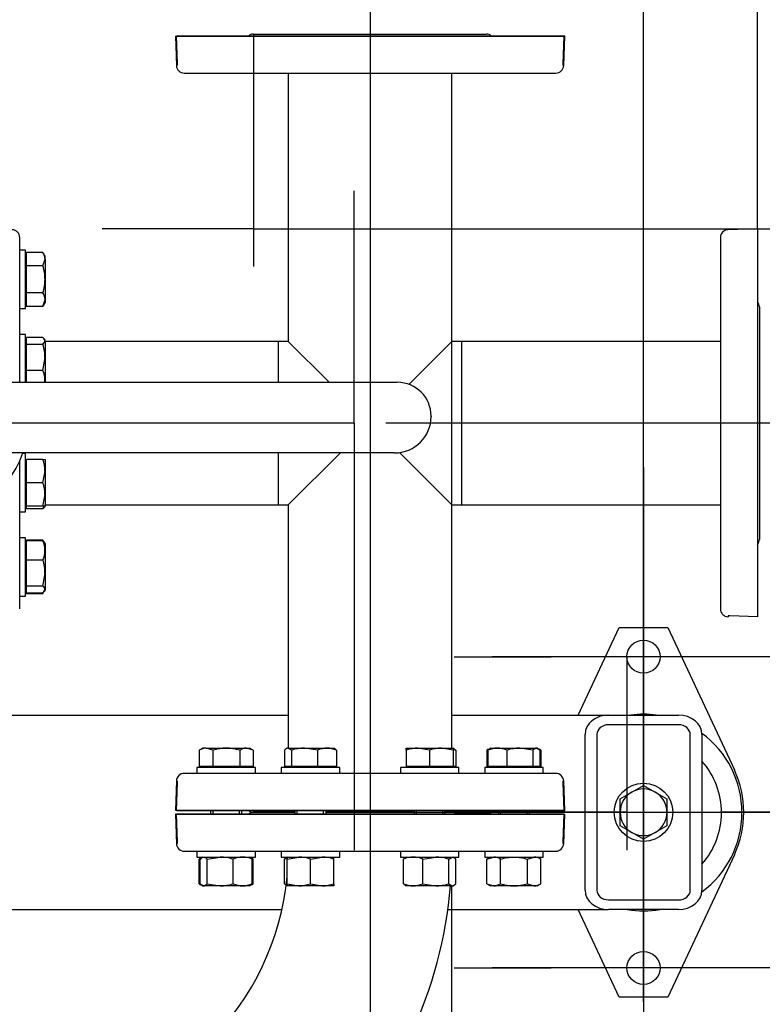
# Model space of a CAD drawing. Units: millimetres. Extents: x 10 to 411, y 10 to 287.
# Drawn here: x 134 to 168, y 213 to 258 of the extents above; entities that cross this region are included whole.
import ezdxf

# ---------------------------------------------------------------- set-up
doc = ezdxf.new("R2010")
doc.units = ezdxf.units.MM
doc.layers.add('Default', color=7, linetype='Continuous')
doc.layers.add('DV3_0', color=7, linetype='Continuous')
doc.styles.add('SEACAD_arial_ttf', font='AGENCYR.TTF')
doc.dimstyles.new('ISO', dxfattribs={"dimtxt": 3.5, "dimasz": 3.5, "dimexe": 1.75, "dimexo": 0, "dimgap": 1.75, "dimtad": 1, "dimlfac": 11.111111, "dimtxsty": 'SEACAD_arial_ttf', "dimblk1": '_SE_FILLED', "dimblk2": '_SE_FILLED', "dimsah": 1, "dimcen": 1.75, "dimadec": 0, "dimazin": 0, "dimtfac": 1, "dimtmove": 0, "dimatfit": 3, "dimfxl": 1, "dimtolj": 1, "dimarcsym": 0})

# ---------------------------------------------------------------- blocks, each defined once
blk = doc.blocks.new('SEANNOT_GROUP5')
at = {"layer": 'Default', "color": 7}
blk.add_line((149.744, 259.479), (149.744, 172.373), dxfattribs=at)
blk = doc.blocks.new('SEANNOT_GROUP10')
at = {"layer": 'Default', "color": 7}
for p, q in [((162.392, 230.336), (162.392, 228.686)), ((162.392, 228.586), (162.392, 214.586)), ((153.642, 221.586), (155.292, 221.586)), ((169.392, 221.586), (155.392, 221.586)), ((171.142, 221.586), (169.492, 221.586)), ((162.392, 212.836), (162.392, 214.486))]:
    blk.add_line(p, q, dxfattribs=at)
blk = doc.blocks.new('SEANNOT_GROUP11')
at = {"layer": 'Default', "color": 7}
for p, q in [((162.389, 237.549), (162.389, 233.064)), ((162.389, 235.799), (162.389, 221.799)), ((153.639, 228.799), (158.124, 228.799)), ((169.389, 228.799), (155.389, 228.799)), ((171.139, 228.799), (166.654, 228.799)), ((162.389, 220.049), (162.389, 224.534))]:
    blk.add_line(p, q, dxfattribs=at)
blk = doc.blocks.new('SEANNOT_GROUP12')
at = {"layer": 'Default', "color": 7}
for p, q in [((162.389, 223.149), (162.389, 218.664)), ((162.389, 221.399), (162.389, 207.399)), ((153.639, 214.399), (158.124, 214.399)), ((169.389, 214.399), (155.389, 214.399)), ((171.139, 214.399), (166.654, 214.399)), ((162.389, 205.649), (162.389, 210.134))]:
    blk.add_line(p, q, dxfattribs=at)
blk = doc.blocks.new('SEANNOT_GROUP19')
at = {"layer": 'Default', "color": 7}
blk.add_line((169.444, 239.599), (150.474, 239.599), dxfattribs=at)
blk = doc.blocks.new('SEANNOT_GROUP21')
at = {"layer": 'Default', "color": 7}
blk.add_line((149.014, 239.599), (130.044, 239.599), dxfattribs=at)
blk = doc.blocks.new('SE2')
at = {"layer": 'DV3_0', "color": 7}
for p, q in [((140.744, 257.509), (158.699, 257.509)), ((140.744, 257.509), (140.792, 256.146)), ((158.744, 257.509), (140.789, 257.509)), ((140.834, 256.23), (140.789, 257.509)), ((144.361, 257.599), (155.127, 257.599)), ((144.361, 257.599), (155.127, 257.599)), ((158.699, 257.509), (158.654, 256.23)), ((158.697, 256.146), (158.744, 257.509)), ((158.697, 256.146), (158.744, 257.509)), ((140.834, 256.159), (140.791, 256.159)), ((140.791, 256.159), (140.792, 256.146)), ((140.791, 256.159), (140.792, 256.146)), ((140.834, 256.159), (140.834, 256.23)), ((158.654, 256.23), (158.654, 256.159)), ((158.654, 256.159), (158.697, 256.159)), ((158.697, 256.146), (158.697, 256.159)), ((141.152, 255.799), (158.337, 255.799)), ((141.152, 255.799), (158.337, 255.799)), ((145.964, 255.799), (145.964, 243.379)), ((145.964, 255.799), (145.964, 243.379)), ((145.964, 255.799), (145.964, 243.379)), ((153.524, 243.379), (153.524, 255.799)), ((153.524, 224.569), (153.524, 255.799)), ((153.524, 243.379), (153.524, 255.799)), ((167.654, 248.599), (166.292, 248.551)), ((167.654, 248.599), (167.654, 230.644)), ((133.544, 241.491), (133.544, 248.191)), ((165.944, 248.191), (165.944, 231.006)), ((133.814, 247.601), (133.544, 247.601)), ((133.814, 244.901), (133.814, 247.601)), ((134.618, 247.498), (133.859, 247.498)), ((133.859, 246.874), (133.859, 247.498)), ((134.714, 247.331), (134.618, 247.498)), ((133.859, 247.263), (133.814, 247.263)), ((134.618, 246.874), (134.714, 247.186)), ((134.714, 247.186), (134.714, 247.331)), ((134.714, 247.186), (134.714, 246.251)), ((134.618, 246.874), (133.859, 246.874)), ((133.859, 245.627), (133.859, 246.874)), ((134.714, 246.251), (134.714, 245.315)), ((134.618, 245.627), (133.859, 245.627)), ((133.859, 245.003), (133.859, 245.627)), ((133.814, 245.239), (133.859, 245.239)), ((134.618, 245.003), (134.714, 245.315)), ((134.618, 245.003), (134.714, 245.171)), ((134.714, 245.315), (134.714, 245.171)), ((133.544, 244.901), (133.814, 244.901)), ((134.618, 245.003), (133.859, 245.003)), ((167.744, 244.981), (167.744, 234.216)), ((133.814, 243.704), (133.544, 243.704)), ((133.814, 241.491), (133.814, 243.704)), ((133.859, 243.379), (133.814, 243.379)), ((133.859, 243.379), (133.814, 243.379)), ((133.859, 243.366), (133.814, 243.366)), ((134.618, 243.559), (133.859, 243.559)), ((133.859, 243.236), (133.859, 243.559)), ((134.618, 243.236), (133.859, 243.236)), ((133.859, 242.031), (133.859, 243.236)), ((134.618, 243.236), (134.714, 243.397)), ((134.714, 243.434), (134.687, 243.48)), ((134.714, 243.397), (134.714, 243.434)), ((134.714, 243.397), (134.714, 242.633)), ((145.514, 243.379), (134.714, 243.379)), ((145.514, 243.379), (134.714, 243.379)), ((145.514, 241.491), (145.514, 243.379)), ((145.964, 243.379), (145.514, 243.379)), ((145.964, 243.379), (145.514, 243.379)), ((145.514, 241.491), (145.514, 243.379)), ((147.852, 241.491), (145.964, 243.379)), ((151.542, 241.396), (153.524, 243.379)), ((153.974, 243.379), (153.524, 243.379)), ((153.974, 243.379), (153.974, 235.819)), ((153.974, 243.379), (153.974, 235.819)), ((165.944, 243.379), (153.974, 243.379)), ((134.618, 242.031), (134.714, 242.633)), ((134.714, 242.633), (134.714, 241.59)), ((134.618, 242.031), (133.859, 242.031)), ((133.859, 241.491), (133.859, 242.031)), ((129.59, 241.491), (151.004, 241.491)), ((134.714, 241.59), (134.714, 241.491)), ((152.568, 239.928), (152.568, 239.914)), ((150.88, 238.226), (129.59, 238.226)), ((145.514, 235.819), (145.514, 238.226)), ((145.514, 235.819), (145.514, 238.226)), ((148.372, 238.226), (145.964, 235.819)), ((153.524, 235.819), (151.102, 238.241)), ((133.544, 231.006), (133.544, 237.844)), ((133.814, 238.193), (133.681, 238.193)), ((133.814, 235.493), (133.814, 238.193)), ((133.859, 237.855), (133.814, 237.855)), ((134.618, 237.923), (133.859, 237.923)), ((133.859, 236.843), (133.859, 237.923)), ((134.618, 237.923), (134.714, 237.923)), ((134.714, 237.923), (134.714, 237.383)), ((134.618, 236.843), (134.714, 237.383)), ((134.714, 237.383), (134.714, 236.303)), ((134.618, 236.843), (133.859, 236.843)), ((133.859, 235.763), (133.859, 236.843)), ((134.618, 235.763), (134.714, 236.303)), ((134.714, 236.303), (134.714, 235.763)), ((133.544, 235.493), (133.814, 235.493)), ((133.814, 235.831), (133.859, 235.831)), ((133.814, 235.819), (133.859, 235.819)), ((133.814, 235.819), (133.859, 235.819)), ((134.618, 235.763), (133.859, 235.763)), ((133.859, 235.639), (133.859, 235.763)), ((134.618, 235.639), (133.859, 235.639)), ((134.714, 235.763), (134.618, 235.763)), ((134.687, 235.717), (134.714, 235.763)), ((134.714, 235.819), (145.514, 235.819)), ((134.714, 235.819), (145.514, 235.819)), ((145.514, 235.819), (145.964, 235.819)), ((145.514, 235.819), (145.964, 235.819)), ((145.964, 235.819), (145.964, 224.569)), ((145.964, 235.819), (145.964, 224.569)), ((145.964, 235.819), (145.964, 224.569)), ((153.524, 224.569), (153.524, 235.819)), ((153.524, 224.569), (153.524, 235.819)), ((153.524, 235.819), (153.974, 235.819)), ((153.974, 235.819), (165.944, 235.819)), ((133.814, 234.297), (133.544, 234.297)), ((133.814, 231.597), (133.814, 234.297)), ((134.618, 234.194), (133.859, 234.194)), ((133.859, 234.151), (133.859, 234.194)), ((134.618, 234.151), (133.859, 234.151)), ((133.859, 233.269), (133.859, 234.151)), ((134.687, 234.075), (134.618, 234.194)), ((134.618, 234.151), (134.669, 234.065)), ((133.859, 233.959), (133.814, 233.959)), ((134.714, 234.027), (134.687, 234.075)), ((134.714, 234.027), (134.714, 233.71)), ((134.714, 233.71), (134.714, 232.667)), ((134.618, 233.269), (133.859, 233.269)), ((133.859, 232.065), (133.859, 233.269)), ((134.618, 232.065), (134.714, 232.667)), ((134.714, 232.667), (134.714, 231.903)), ((133.814, 231.935), (133.859, 231.935)), ((134.618, 232.065), (133.859, 232.065)), ((133.859, 231.742), (133.859, 232.065)), ((134.618, 231.742), (134.714, 231.903)), ((134.687, 231.819), (134.714, 231.867)), ((134.714, 231.867), (134.714, 231.903)), ((133.544, 231.597), (133.814, 231.597)), ((134.618, 231.742), (133.859, 231.742)), ((133.859, 231.7), (133.859, 231.742)), ((134.618, 231.7), (133.859, 231.7)), ((134.618, 231.7), (134.629, 231.735)), ((166.292, 230.646), (166.304, 230.646)), ((166.304, 230.689), (166.304, 230.646)), ((166.375, 230.689), (166.304, 230.689)), ((167.654, 230.644), (166.375, 230.689)), ((159.374, 226.099), (161.264, 230.149)), ((161.264, 230.149), (163.514, 230.149)), ((163.514, 230.149), (166.589, 223.559)), ((111.719, 226.099), (145.964, 226.099)), ((153.524, 226.099), (160.769, 226.099)), ((160.769, 226.099), (164.009, 226.099)), ((164.009, 225.649), (160.769, 225.649)), ((159.689, 217.999), (159.689, 225.199)), ((160.229, 225.199), (160.229, 217.999)), ((164.549, 217.999), (164.549, 225.199)), ((165.089, 225.199), (165.089, 217.999)), ((142.012, 224.569), (141.845, 224.472)), ((142.157, 224.569), (142.012, 224.569)), ((142.157, 224.569), (143.092, 224.569)), ((142.469, 224.472), (142.157, 224.569)), ((143.092, 224.569), (144.028, 224.569)), ((144.028, 224.569), (144.172, 224.569)), ((144.339, 224.472), (144.028, 224.569)), ((144.339, 224.472), (144.172, 224.569)), ((145.909, 224.569), (145.863, 224.542)), ((145.946, 224.569), (145.909, 224.569)), ((145.946, 224.569), (146.709, 224.569)), ((146.107, 224.472), (145.946, 224.569)), ((146.709, 224.569), (147.753, 224.569)), ((147.312, 224.472), (146.709, 224.569)), ((147.753, 224.569), (148.069, 224.569)), ((148.115, 224.542), (148.069, 224.569)), ((151.42, 224.569), (151.96, 224.569)), ((151.42, 224.472), (151.42, 224.569)), ((151.96, 224.569), (153.04, 224.569)), ((152.5, 224.472), (151.96, 224.569)), ((153.04, 224.569), (153.58, 224.569)), ((153.58, 224.472), (153.04, 224.569)), ((153.58, 224.569), (153.58, 224.472)), ((153.626, 224.542), (153.58, 224.569)), ((155.316, 224.569), (155.268, 224.541)), ((155.316, 224.569), (155.632, 224.569)), ((155.632, 224.569), (156.676, 224.569)), ((156.676, 224.569), (157.439, 224.569)), ((157.278, 224.472), (156.676, 224.569)), ((157.476, 224.569), (157.439, 224.569)), ((157.601, 224.472), (157.439, 224.569)), ((157.524, 224.541), (157.476, 224.569)), ((141.845, 224.472), (141.845, 223.714)), ((142.469, 224.472), (142.469, 223.714)), ((143.716, 224.472), (143.716, 223.714)), ((144.339, 224.472), (144.339, 223.714)), ((145.784, 224.472), (145.784, 223.714)), ((146.107, 224.472), (146.107, 223.714)), ((147.312, 224.472), (147.312, 223.714)), ((148.193, 224.472), (148.193, 223.714)), ((151.42, 224.472), (151.42, 223.714)), ((152.5, 224.472), (152.5, 223.714)), ((153.58, 224.472), (153.58, 223.714)), ((153.704, 224.472), (153.704, 223.714)), ((155.224, 224.516), (155.149, 224.472)), ((155.149, 224.472), (155.149, 223.714)), ((155.192, 224.472), (155.278, 224.524)), ((155.192, 224.472), (155.192, 223.714)), ((156.073, 224.472), (156.073, 223.714)), ((157.278, 224.472), (157.278, 223.714)), ((157.643, 224.472), (157.568, 224.516)), ((157.601, 224.472), (157.601, 223.714)), ((157.643, 224.472), (157.643, 223.714)), ((144.442, 223.669), (141.742, 223.669)), ((141.742, 223.669), (141.742, 223.399)), ((142.469, 223.714), (141.845, 223.714)), ((142.08, 223.714), (142.08, 223.669)), ((143.716, 223.714), (142.469, 223.714)), ((144.339, 223.714), (143.716, 223.714)), ((144.104, 223.669), (144.104, 223.714)), ((144.442, 223.399), (144.442, 223.669)), ((148.339, 223.669), (145.639, 223.669)), ((145.639, 223.669), (145.639, 223.399)), ((146.107, 223.714), (145.784, 223.714)), ((145.964, 223.714), (145.964, 223.669)), ((145.964, 223.714), (145.964, 223.669)), ((145.964, 223.714), (145.964, 223.669)), ((145.977, 223.714), (145.977, 223.669)), ((147.312, 223.714), (146.107, 223.714)), ((148.193, 223.714), (147.312, 223.714)), ((148.001, 223.669), (148.001, 223.714)), ((148.339, 223.399), (148.339, 223.669)), ((153.85, 223.669), (151.15, 223.669)), ((151.15, 223.669), (151.15, 223.399)), ((152.5, 223.714), (151.42, 223.714)), ((151.487, 223.714), (151.487, 223.669)), ((153.58, 223.714), (152.5, 223.714)), ((153.512, 223.669), (153.512, 223.714)), ((153.524, 223.669), (153.524, 223.714)), ((153.524, 223.669), (153.524, 223.714)), ((153.524, 223.669), (153.524, 223.714)), ((153.704, 223.714), (153.58, 223.714)), ((153.85, 223.399), (153.85, 223.669)), ((157.746, 223.669), (155.046, 223.669)), ((155.046, 223.669), (155.046, 223.399)), ((155.192, 223.714), (155.149, 223.714)), ((156.073, 223.714), (155.192, 223.714)), ((155.384, 223.714), (155.384, 223.669)), ((157.278, 223.714), (156.073, 223.714)), ((157.601, 223.714), (157.278, 223.714)), ((157.408, 223.669), (157.408, 223.714)), ((157.643, 223.714), (157.601, 223.714)), ((157.746, 223.399), (157.746, 223.669)), ((158.337, 223.399), (141.152, 223.399)), ((158.337, 223.399), (141.152, 223.399)), ((140.792, 223.051), (140.744, 221.689)), ((140.789, 221.689), (140.834, 222.968)), ((140.792, 223.051), (140.791, 223.039)), ((140.792, 223.051), (140.791, 223.039)), ((140.791, 223.039), (140.834, 223.039)), ((140.834, 222.968), (140.834, 223.039)), ((158.697, 223.039), (158.654, 223.039)), ((158.654, 223.039), (158.654, 222.968)), ((158.654, 222.968), (158.699, 221.689)), ((158.744, 221.689), (158.697, 223.051)), ((158.744, 221.689), (158.697, 223.051)), ((158.697, 223.039), (158.697, 223.051)), ((161.849, 222.534), (162.389, 222.846)), ((162.389, 222.846), (162.929, 222.534)), ((161.309, 222.222), (161.849, 222.534)), ((162.929, 222.534), (163.469, 222.222)), ((161.309, 221.599), (161.309, 222.222)), ((163.469, 222.222), (163.469, 221.599)), ((158.699, 221.689), (140.744, 221.689)), ((158.699, 221.509), (140.744, 221.509)), ((140.744, 221.509), (140.792, 220.146)), ((140.789, 221.689), (158.744, 221.689)), ((140.789, 221.509), (158.744, 221.509)), ((140.834, 220.23), (140.789, 221.509)), ((140.789, 221.509), (158.744, 221.509)), ((140.834, 220.23), (140.789, 221.509)), ((142.372, 221.689), (142.372, 221.509)), ((142.483, 221.509), (142.483, 221.689)), ((143.702, 221.509), (143.702, 221.689)), ((143.812, 221.509), (143.812, 221.689)), ((146.269, 221.599), (144.361, 221.599)), ((144.361, 221.599), (146.269, 221.599)), ((144.361, 221.599), (146.269, 221.599)), ((146.269, 221.599), (144.361, 221.599)), ((144.361, 221.599), (146.269, 221.599)), ((146.269, 221.689), (146.269, 221.509)), ((146.379, 221.509), (146.379, 221.689)), ((147.598, 221.509), (147.598, 221.689)), ((147.709, 221.509), (147.709, 221.689)), ((151.78, 221.599), (147.709, 221.599)), ((147.709, 221.599), (151.78, 221.599)), ((147.709, 221.599), (151.78, 221.599)), ((151.78, 221.599), (147.709, 221.599)), ((147.709, 221.599), (151.78, 221.599)), ((151.78, 221.689), (151.78, 221.509)), ((151.89, 221.509), (151.89, 221.689)), ((153.109, 221.509), (153.109, 221.689)), ((153.22, 221.509), (153.22, 221.689)), ((155.127, 221.599), (153.22, 221.599)), ((153.22, 221.599), (155.127, 221.599)), ((153.22, 221.599), (155.127, 221.599)), ((155.127, 221.599), (153.22, 221.599)), ((153.22, 221.599), (155.127, 221.599)), ((155.676, 221.689), (155.676, 221.509)), ((155.787, 221.509), (155.787, 221.689)), ((157.006, 221.509), (157.006, 221.689)), ((157.116, 221.509), (157.116, 221.689)), ((158.699, 221.509), (158.654, 220.23)), ((158.697, 220.146), (158.744, 221.509)), ((158.697, 220.146), (158.744, 221.509)), ((161.309, 220.975), (161.309, 221.599)), ((163.469, 221.599), (163.469, 220.975)), ((161.849, 220.663), (161.309, 220.975)), ((163.469, 220.975), (162.929, 220.663)), ((162.389, 220.352), (161.849, 220.663)), ((162.929, 220.663), (162.389, 220.352)), ((140.834, 220.159), (140.791, 220.159)), ((140.791, 220.159), (140.792, 220.146)), ((140.834, 220.159), (140.791, 220.159)), ((140.791, 220.159), (140.792, 220.146)), ((140.834, 220.159), (140.834, 220.23)), ((140.834, 220.159), (140.834, 220.23)), ((158.654, 220.23), (158.654, 220.159)), ((158.654, 220.159), (158.697, 220.159)), ((158.697, 220.146), (158.697, 220.159)), ((141.152, 219.799), (158.337, 219.799)), ((141.152, 219.799), (158.337, 219.799)), ((141.152, 219.799), (158.337, 219.799)), ((141.742, 219.799), (141.742, 219.529)), ((144.442, 219.529), (144.442, 219.799)), ((145.639, 219.799), (145.639, 219.529)), ((148.339, 219.529), (148.339, 219.799)), ((151.15, 219.799), (151.15, 219.529)), ((153.85, 219.529), (153.85, 219.799)), ((155.046, 219.799), (155.046, 219.529)), ((157.746, 219.529), (157.746, 219.799)), ((166.589, 219.639), (163.514, 213.049)), ((141.742, 219.529), (144.442, 219.529)), ((141.921, 219.476), (141.845, 219.432)), ((141.845, 218.293), (141.845, 219.432)), ((141.888, 219.432), (141.974, 219.484)), ((141.888, 218.293), (141.888, 219.432)), ((142.012, 219.529), (141.964, 219.501)), ((142.21, 219.432), (142.813, 219.529)), ((142.21, 218.293), (142.21, 219.432)), ((143.415, 218.293), (143.415, 219.432)), ((144.22, 219.501), (144.172, 219.529)), ((144.297, 219.432), (144.21, 219.484)), ((144.339, 219.432), (144.264, 219.476)), ((144.297, 218.293), (144.297, 219.432)), ((144.339, 218.293), (144.339, 219.432)), ((145.639, 219.529), (148.339, 219.529)), ((145.784, 218.293), (145.784, 219.432)), ((145.909, 219.529), (145.863, 219.502)), ((145.909, 219.432), (146.449, 219.529)), ((145.909, 219.529), (145.909, 219.432)), ((145.909, 218.293), (145.909, 219.432)), ((146.989, 219.432), (147.529, 219.529)), ((146.989, 218.293), (146.989, 219.432)), ((148.069, 219.432), (148.069, 219.529)), ((148.069, 218.293), (148.069, 219.432)), ((151.15, 219.529), (153.85, 219.529)), ((151.295, 218.293), (151.295, 219.432)), ((151.42, 219.529), (151.373, 219.502)), ((152.177, 219.432), (152.779, 219.529)), ((152.177, 218.293), (152.177, 219.432)), ((153.381, 219.432), (153.543, 219.529)), ((153.381, 218.293), (153.381, 219.432)), ((153.626, 219.502), (153.58, 219.529)), ((153.704, 218.293), (153.704, 219.432)), ((155.046, 219.529), (157.746, 219.529)), ((155.149, 219.432), (155.461, 219.529)), ((155.316, 219.529), (155.149, 219.432)), ((155.149, 218.293), (155.149, 219.432)), ((155.773, 218.293), (155.773, 219.432)), ((157.02, 219.432), (157.331, 219.529)), ((157.02, 218.293), (157.02, 219.432)), ((157.643, 219.432), (157.476, 219.529)), ((157.643, 218.293), (157.643, 219.432)), ((141.845, 218.293), (141.921, 218.25)), ((141.888, 218.293), (142.049, 218.197)), ((141.964, 218.224), (142.012, 218.197)), ((142.012, 218.197), (142.049, 218.197)), ((142.813, 218.197), (142.049, 218.197)), ((142.21, 218.293), (142.813, 218.197)), ((143.856, 218.197), (142.813, 218.197)), ((144.172, 218.197), (143.856, 218.197)), ((144.172, 218.197), (144.22, 218.224)), ((144.297, 218.293), (144.21, 218.241)), ((144.264, 218.25), (144.339, 218.293)), ((145.863, 218.223), (145.864, 218.223)), ((145.909, 218.197), (145.909, 218.293)), ((145.909, 218.293), (146.449, 218.197)), ((146.449, 218.197), (145.909, 218.197)), ((147.529, 218.197), (146.449, 218.197)), ((146.989, 218.293), (147.529, 218.197)), ((148.069, 218.197), (147.529, 218.197)), ((148.069, 218.293), (148.069, 218.197)), ((151.373, 218.223), (151.42, 218.197)), ((151.736, 218.197), (151.42, 218.197)), ((152.779, 218.197), (151.736, 218.197)), ((152.177, 218.293), (152.779, 218.197)), ((153.543, 218.197), (152.779, 218.197)), ((153.381, 218.293), (153.543, 218.197)), ((153.524, 207.379), (153.524, 218.197)), ((153.524, 207.379), (153.524, 218.197)), ((153.543, 218.197), (153.58, 218.197)), ((153.58, 218.197), (153.626, 218.223)), ((155.149, 218.293), (155.461, 218.197)), ((155.149, 218.293), (155.316, 218.197)), ((155.461, 218.197), (155.316, 218.197)), ((156.396, 218.197), (155.461, 218.197)), ((157.331, 218.197), (156.396, 218.197)), ((157.02, 218.293), (157.331, 218.197)), ((157.476, 218.197), (157.331, 218.197)), ((157.476, 218.197), (157.643, 218.293)), ((160.769, 217.549), (164.009, 217.549)), ((111.719, 217.099), (145.667, 217.099)), ((153.341, 217.099), (160.769, 217.099)), ((161.264, 213.049), (159.374, 217.099)), ((164.009, 217.099), (160.769, 217.099)), ((163.514, 213.049), (161.264, 213.049))]:
    blk.add_line(p, q, dxfattribs=at)
for centre, radius in [((162.389, 228.799), 0.765), ((162.389, 221.599), 1.35), ((162.389, 214.399), 0.765)]:
    blk.add_circle(centre, radius, dxfattribs=at)
for centre, radius, start, end in [((144.361, 257.239), 0.36, 90, 131.4096), ((144.361, 257.239), 0.36, 90, 131.4096), ((144.361, 257.239), 0.36, 90, 131.4096), ((155.127, 257.239), 0.36, 48.5904, 90), ((155.127, 257.239), 0.36, 48.5904, 90), ((155.127, 257.239), 0.36, 48.5904, 90), ((141.152, 256.159), 0.36, 182, 270), ((141.152, 256.159), 0.36, 182, 270), ((141.152, 256.159), 0.36, 182, 270), ((158.337, 256.159), 0.36, 270, 358), ((158.337, 256.159), 0.36, 270, 358), ((158.337, 256.159), 0.36, 270, 358), ((133.184, 248.191), 0.36, 0, 88), ((133.184, 248.191), 0.36, 0, 88), ((166.304, 248.191), 0.36, 92, 180), ((134.105, 247.168), 0.61, 1.6642, 32.72), ((134.105, 245.298), 0.61, 1.6642, 32.72), ((167.384, 244.981), 0.36, 0, 41.4096), ((132.661, 242.614), 2.053, 0.5552, 17.643), ((133.558, 241.568), 1.156, 1.0868, 23.5946), ((133.576, 241.608), 1.138, 354.0976, 359.0965), ((151.004, 239.928), 1.563, 0, 90), ((150.88, 239.914), 1.688, 270, 360), ((129.637, 239.579), 4.275, 180, 341.547), ((133.048, 237.364), 1.666, 0.6528, 19.6034), ((133.048, 236.284), 1.666, 0.6528, 19.6034), ((133.558, 236.102), 1.156, 336.4054, 342.961), ((134.105, 233.864), 0.61, 29.0744, 32.72), ((133.576, 233.692), 1.138, 0.9035, 23.7779), ((167.384, 234.216), 0.36, 318.5904, 0), ((133.558, 233.732), 1.156, 336.4054, 358.9132), ((132.661, 232.647), 2.053, 0.5552, 17.643), ((166.304, 231.006), 0.36, 180, 268), ((162.392, 221.586), 4.55, 82.6783, 97.3217), ((162.392, 221.586), 4.55, 0, 53.6693), ((142.175, 223.959), 0.61, 91.6642, 122.72), ((144.045, 223.959), 0.61, 91.6642, 122.72), ((146.729, 222.516), 2.053, 90.5552, 107.643), ((147.771, 223.431), 1.138, 90.9035, 113.7779), ((147.731, 223.412), 1.156, 66.4054, 88.9132), ((151.979, 222.903), 1.666, 90.6528, 109.6034), ((153.059, 222.903), 1.666, 90.6528, 109.6034), ((155.654, 223.412), 1.156, 91.0868, 113.5946), ((155.615, 223.431), 1.138, 66.2221, 89.0965), ((156.696, 222.516), 2.053, 90.5552, 107.643), ((153.245, 223.431), 1.138, 66.2221, 72.8159), ((162.392, 221.586), 3.6, 0, 41.471), ((141.152, 223.039), 0.36, 90, 178), ((141.152, 223.039), 0.36, 90, 178), ((141.152, 223.039), 0.36, 90, 178), ((158.337, 223.039), 0.36, 2, 90), ((158.337, 223.039), 0.36, 2, 90), ((158.337, 223.039), 0.36, 2, 90), ((162.389, 221.599), 4.635, 334.9841, 25.0159), ((162.389, 221.599), 1.08, 120, 180), ((162.389, 221.599), 1.08, 60, 120), ((162.389, 221.599), 1.08, 0, 60), ((144.361, 221.959), 0.36, 228.5904, 270), ((144.361, 221.959), 0.36, 228.5904, 270), ((144.361, 221.959), 0.36, 228.5904, 270), ((144.361, 221.239), 0.36, 90, 131.4096), ((144.361, 221.239), 0.36, 90, 131.4096), ((144.361, 221.239), 0.36, 90, 131.4096), ((155.127, 221.959), 0.36, 270, 311.4096), ((155.127, 221.959), 0.36, 270, 311.4096), ((155.127, 221.959), 0.36, 270, 311.4096), ((155.127, 221.239), 0.36, 48.5904, 90), ((155.127, 221.239), 0.36, 48.5904, 90), ((155.127, 221.239), 0.36, 48.5904, 90), ((162.389, 221.599), 1.08, 180, 240), ((162.389, 221.599), 1.08, 300, 0), ((162.392, 221.586), 4.55, 306.2925, 0), ((162.392, 221.586), 3.6, 318.529, 0), ((162.389, 221.599), 1.08, 240, 300), ((141.152, 220.159), 0.36, 182, 270), ((141.152, 220.159), 0.36, 182, 270), ((141.152, 220.159), 0.36, 182, 270), ((158.337, 220.159), 0.36, 270, 358), ((158.337, 220.159), 0.36, 270, 358), ((158.337, 220.159), 0.36, 270, 358), ((142.793, 217.476), 2.053, 72.357, 89.4448), ((143.874, 218.391), 1.138, 90.9035, 113.7779), ((143.834, 218.372), 1.156, 66.4054, 88.9132), ((146.243, 218.391), 1.138, 106.1537, 113.7779), ((146.43, 217.863), 1.666, 70.3966, 89.3472), ((147.51, 217.863), 1.666, 70.3966, 89.3472), ((151.758, 218.372), 1.156, 91.0868, 113.5946), ((151.718, 218.391), 1.138, 66.2221, 89.0965), ((152.759, 217.476), 2.053, 72.357, 89.4448), ((155.443, 218.919), 0.61, 57.28, 88.3358), ((157.314, 218.919), 0.61, 57.28, 88.3358), ((133.544, 219.799), 12.42, 275.4054, 354.5902), ((142.793, 220.249), 2.053, 270.5552, 287.643), ((143.874, 219.335), 1.138, 246.2221, 269.0965), ((143.834, 219.353), 1.156, 271.0868, 293.5946), ((146.243, 219.335), 1.138, 246.2221, 250.228), ((146.43, 219.863), 1.666, 270.6528, 289.6034), ((133.544, 219.799), 19.98, 314.2675, 355.4011), ((147.51, 219.863), 1.666, 270.6528, 289.6034), ((151.758, 219.353), 1.156, 246.4054, 268.9132), ((151.718, 219.335), 1.138, 270.9035, 293.7779), ((152.759, 220.249), 2.053, 270.5552, 287.643), ((155.443, 218.806), 0.61, 271.6642, 302.72), ((157.314, 218.806), 0.61, 271.6642, 302.72), ((162.392, 221.586), 4.55, 260.4676, 279.5324)]:
    blk.add_arc(centre, radius, start, end, dxfattribs=at)
for centre, major_axis, start_param, end_param in [((160.769, 225.199), (-1.08, 0), 4.712389, 6.283185), ((164.009, 225.199), (-1.08, 0), 3.141593, 4.712389), ((160.769, 225.199), (0.54, 0), 1.570796, 3.141593), ((164.009, 225.199), (0.54, 0), 0, 1.570796), ((160.769, 217.999), (1.08, 0), 3.141593, 4.712389), ((160.769, 217.999), (-0.54, 0), 0, 1.570796), ((164.009, 217.999), (1.08, 0), 4.712389, 6.283185), ((164.009, 217.999), (-0.54, 0), 1.570796, 3.141593)]:
    blk.add_ellipse(centre, major_axis=major_axis, ratio=0.833333, start_param=start_param, end_param=end_param, dxfattribs=at)
for points, knots in [([(134.714, 246.251), (134.714, 246.356), (134.705, 246.461), (134.672, 246.669), (134.647, 246.773), (134.618, 246.874)], [0, 0, 0, 0, 0.5, 0.5, 1, 1, 1, 1]), ([(134.618, 245.627), (134.647, 245.728), (134.671, 245.83), (134.696, 245.986), (134.703, 246.039), (134.712, 246.145), (134.714, 246.198), (134.714, 246.251)], [0, 0, 0, 0, 0.5, 0.5, 0.75, 0.75, 1, 1, 1, 1]), ([(134.714, 243.397), (134.714, 243.411), (134.712, 243.425), (134.703, 243.452), (134.697, 243.465), (134.671, 243.506), (134.647, 243.532), (134.618, 243.559)], [0, 0, 0, 0, 0.25, 0.25, 0.5, 0.5, 1, 1, 1, 1]), ([(134.692, 235.725), (134.691, 235.723), (134.689, 235.721), (134.671, 235.692), (134.647, 235.665), (134.618, 235.639)], [0.4624535, 0.4624535, 0.4624535, 0.4624535, 0.5, 0.5, 1, 1, 1, 1]), ([(134.714, 231.903), (134.714, 231.917), (134.712, 231.931), (134.703, 231.958), (134.697, 231.972), (134.671, 232.012), (134.647, 232.039), (134.618, 232.065)], [0, 0, 0, 0, 0.25, 0.25, 0.5, 0.5, 1, 1, 1, 1]), ([(143.092, 224.569), (143.04, 224.569), (142.987, 224.566), (142.881, 224.557), (142.828, 224.551), (142.672, 224.526), (142.57, 224.501), (142.469, 224.472)], [0, 0, 0, 0, 0.25, 0.25, 0.5, 0.5, 1, 1, 1, 1]), ([(143.716, 224.472), (143.614, 224.501), (143.511, 224.526), (143.302, 224.56), (143.198, 224.569), (143.092, 224.569)], [0, 0, 0, 0, 0.5, 0.5, 1, 1, 1, 1]), ([(145.946, 224.569), (145.932, 224.569), (145.918, 224.566), (145.891, 224.558), (145.878, 224.551), (145.837, 224.526), (145.811, 224.502), (145.784, 224.472)], [0, 0, 0, 0, 0.25, 0.25, 0.5, 0.5, 1, 1, 1, 1]), ([(157.439, 224.569), (157.426, 224.569), (157.412, 224.566), (157.385, 224.558), (157.371, 224.551), (157.331, 224.526), (157.304, 224.502), (157.278, 224.472)], [0, 0, 0, 0, 0.25, 0.25, 0.5, 0.5, 1, 1, 1, 1]), ([(148.108, 224.546), (148.11, 224.545), (148.112, 224.544), (148.141, 224.526), (148.167, 224.502), (148.193, 224.472)], [0.4624535, 0.4624535, 0.4624535, 0.4624535, 0.5, 0.5, 1, 1, 1, 1]), ([(153.618, 224.546), (153.62, 224.545), (153.622, 224.544), (153.651, 224.526), (153.678, 224.502), (153.704, 224.472)], [0.4624535, 0.4624535, 0.4624535, 0.4624535, 0.5, 0.5, 1, 1, 1, 1]), ([(142.049, 219.529), (142.063, 219.529), (142.077, 219.526), (142.104, 219.518), (142.117, 219.511), (142.158, 219.486), (142.184, 219.462), (142.21, 219.432)], [0, 0, 0, 0, 0.25, 0.25, 0.5, 0.5, 1, 1, 1, 1]), ([(145.87, 219.506), (145.868, 219.505), (145.866, 219.504), (145.837, 219.486), (145.811, 219.462), (145.784, 219.432)], [0.4624535, 0.4624535, 0.4624535, 0.4624535, 0.5, 0.5, 1, 1, 1, 1]), ([(151.381, 219.506), (151.379, 219.505), (151.377, 219.504), (151.348, 219.486), (151.321, 219.462), (151.295, 219.432)], [0.4624535, 0.4624535, 0.4624535, 0.4624535, 0.5, 0.5, 1, 1, 1, 1]), ([(153.618, 219.506), (153.62, 219.505), (153.622, 219.504), (153.651, 219.486), (153.678, 219.462), (153.704, 219.432)], [0.4624535, 0.4624535, 0.4624535, 0.4624535, 0.5, 0.5, 1, 1, 1, 1]), ([(155.773, 219.432), (155.874, 219.461), (155.978, 219.486), (156.186, 219.52), (156.291, 219.529), (156.396, 219.529)], [0, 0, 0, 0, 0.5, 0.5, 1, 1, 1, 1]), ([(156.396, 219.529), (156.449, 219.529), (156.502, 219.526), (156.608, 219.517), (156.661, 219.511), (156.817, 219.486), (156.919, 219.461), (157.02, 219.432)], [0, 0, 0, 0, 0.25, 0.25, 0.5, 0.5, 1, 1, 1, 1]), ([(142.049, 218.197), (142.063, 218.197), (142.077, 218.199), (142.104, 218.208), (142.117, 218.214), (142.158, 218.239), (142.184, 218.264), (142.21, 218.293)], [0, 0, 0, 0, 0.25, 0.25, 0.5, 0.5, 1, 1, 1, 1]), ([(145.87, 218.219), (145.868, 218.22), (145.866, 218.221), (145.837, 218.239), (145.811, 218.264), (145.784, 218.293)], [0.4624535, 0.4624535, 0.4624535, 0.4624535, 0.5, 0.5, 1, 1, 1, 1]), ([(151.381, 218.219), (151.379, 218.22), (151.377, 218.221), (151.348, 218.239), (151.321, 218.264), (151.295, 218.293)], [0.4624535, 0.4624535, 0.4624535, 0.4624535, 0.5, 0.5, 1, 1, 1, 1]), ([(153.543, 218.197), (153.556, 218.197), (153.57, 218.199), (153.597, 218.208), (153.611, 218.214), (153.651, 218.239), (153.678, 218.264), (153.704, 218.293)], [0, 0, 0, 0, 0.25, 0.25, 0.5, 0.5, 1, 1, 1, 1]), ([(155.773, 218.293), (155.874, 218.264), (155.978, 218.239), (156.186, 218.206), (156.291, 218.197), (156.396, 218.197)], [0, 0, 0, 0, 0.5, 0.5, 1, 1, 1, 1]), ([(156.396, 218.197), (156.449, 218.197), (156.502, 218.199), (156.608, 218.208), (156.661, 218.214), (156.817, 218.24), (156.919, 218.264), (157.02, 218.293)], [0, 0, 0, 0, 0.25, 0.25, 0.5, 0.5, 1, 1, 1, 1])]:
    blk.add_open_spline(points, degree=3, knots=knots, dxfattribs=at)
blk = doc.blocks.new('_SE_FILLED')
at = {"color": 0}
blk.add_line((0, 0), (-1, 0), dxfattribs=at)
blk.add_solid([(0, 0), (-1, -0.1665), (-1, 0.1665), (0, 0)], dxfattribs=at)
blk = doc.blocks.new('*D39')
at = {"layer": 'Default', "color": 0, "lineweight": -2, "transparency": 16777216}
for p, q in [((38.547, 221.611), (38.547, 278.019)), ((162.392, 221.586), (162.392, 278.019)), ((158.892, 276.269), (42.047, 276.269))]:
    blk.add_line(p, q, dxfattribs=at)
at = {"layer": 'Defpoints', "color": 0, "transparency": 16777216}
for p in [(38.547, 276.269), (38.547, 221.611), (162.392, 221.586)]:
    blk.add_point(p, dxfattribs=at)
at = {"layer": 'Default', "color": 0, "lineweight": -2, "transparency": 16777216, "xscale": 3.5, "yscale": 3.5, "zscale": 3.5, "rotation": 180}
blk.add_blockref('_SE_FILLED', (38.547, 276.269), dxfattribs=at)
at = {"layer": 'Default', "color": 0, "lineweight": -2, "transparency": 16777216, "xscale": 3.5, "yscale": 3.5, "zscale": 3.5}
blk.add_blockref('_SE_FILLED', (162.392, 276.269), dxfattribs=at)
at = {"layer": 'Default', "color": 0, "transparency": 16777216, "insert": (100.469, 279.769), "char_height": 3.5, "attachment_point": 5, "style": 'SEACAD_arial_ttf'}
blk.add_mtext('\\A1;\\A1;1376', dxfattribs=at)
blk = doc.blocks.new('*D40')
at = {"layer": 'Default', "color": 0, "lineweight": -2, "transparency": 16777216}
for p, q in [((161.624, 228.799), (161.624, 219.849)), ((162.389, 214.399), (162.389, 223.349)), ((158.124, 221.599), (154.624, 221.599)), ((161.624, 221.599), (162.389, 221.599)), ((165.889, 221.599), (192.88, 221.599))]:
    blk.add_line(p, q, dxfattribs=at)
at = {"layer": 'Defpoints', "color": 0, "transparency": 16777216}
for p in [(161.624, 228.799), (161.624, 221.599), (162.389, 214.399)]:
    blk.add_point(p, dxfattribs=at)
at = {"layer": 'Default', "color": 0, "lineweight": -2, "transparency": 16777216, "xscale": 3.5, "yscale": 3.5, "zscale": 3.5}
blk.add_blockref('_SE_FILLED', (161.624, 221.599), dxfattribs=at)
at = {"layer": 'Default', "color": 0, "lineweight": -2, "transparency": 16777216, "xscale": 3.5, "yscale": 3.5, "zscale": 3.5, "rotation": 180}
blk.add_blockref('_SE_FILLED', (162.389, 221.599), dxfattribs=at)
at = {"layer": 'Default', "color": 0, "transparency": 16777216, "insert": (189.09, 225.222), "char_height": 3.5, "attachment_point": 5, "style": 'SEACAD_arial_ttf'}
blk.add_mtext('\\A1;\\A1;8,5', dxfattribs=at)
blk = doc.blocks.new('*D42')
at = {"layer": 'Default', "color": 0, "lineweight": -2, "transparency": 16777216}
for p, q in [((162.392, 221.586), (162.392, 278.019)), ((167.654, 248.599), (167.654, 278.019)), ((158.892, 276.269), (155.392, 276.269)), ((162.392, 276.269), (167.654, 276.269)), ((171.154, 276.269), (182.312, 276.269))]:
    blk.add_line(p, q, dxfattribs=at)
at = {"layer": 'Defpoints', "color": 0, "transparency": 16777216}
for p in [(167.654, 276.269), (167.654, 248.599), (162.392, 221.586)]:
    blk.add_point(p, dxfattribs=at)
at = {"layer": 'Default', "color": 0, "lineweight": -2, "transparency": 16777216, "xscale": 3.5, "yscale": 3.5, "zscale": 3.5}
blk.add_blockref('_SE_FILLED', (162.392, 276.269), dxfattribs=at)
at = {"layer": 'Default', "color": 0, "lineweight": -2, "transparency": 16777216, "xscale": 3.5, "yscale": 3.5, "zscale": 3.5, "rotation": 180}
blk.add_blockref('_SE_FILLED', (167.654, 276.269), dxfattribs=at)
at = {"layer": 'Default', "color": 0, "transparency": 16777216, "insert": (178.915, 279.769), "char_height": 3.5, "attachment_point": 5, "style": 'SEACAD_arial_ttf'}
blk.add_mtext('\\A1;\\A1;58', dxfattribs=at)
blk = doc.blocks.new('*D43')
at = {"layer": 'Default', "color": 0, "lineweight": -2, "transparency": 16777216}
for p, q in [((144.361, 257.599), (144.361, 246.849)), ((149.014, 239.599), (149.014, 250.349)), ((140.861, 248.599), (137.361, 248.599)), ((144.361, 248.599), (149.014, 248.599)), ((152.514, 248.599), (216.624, 248.599))]:
    blk.add_line(p, q, dxfattribs=at)
at = {"layer": 'Defpoints', "color": 0, "transparency": 16777216}
for p in [(144.361, 257.599), (144.361, 248.599), (149.014, 239.599)]:
    blk.add_point(p, dxfattribs=at)
at = {"layer": 'Default', "color": 0, "lineweight": -2, "transparency": 16777216, "xscale": 3.5, "yscale": 3.5, "zscale": 3.5}
blk.add_blockref('_SE_FILLED', (144.361, 248.599), dxfattribs=at)
at = {"layer": 'Default', "color": 0, "lineweight": -2, "transparency": 16777216, "xscale": 3.5, "yscale": 3.5, "zscale": 3.5, "rotation": 180}
blk.add_blockref('_SE_FILLED', (149.014, 248.599), dxfattribs=at)
at = {"layer": 'Default', "color": 0, "transparency": 16777216, "insert": (212.455, 252.222), "char_height": 3.5, "attachment_point": 5, "style": 'SEACAD_arial_ttf'}
blk.add_mtext('\\A1;\\A1;51,7', dxfattribs=at)
blk = doc.blocks.new('*D44')
at = {"layer": 'Default', "color": 0, "lineweight": -2, "transparency": 16777216}
for p, q in [((149.014, 239.599), (149.014, 219.849)), ((169.444, 203.599), (169.444, 223.349)), ((152.514, 221.599), (165.944, 221.599)), ((169.444, 221.599), (216.663, 221.599))]:
    blk.add_line(p, q, dxfattribs=at)
at = {"layer": 'Defpoints', "color": 0, "transparency": 16777216}
for p in [(149.014, 239.599), (169.444, 221.599), (169.444, 203.599)]:
    blk.add_point(p, dxfattribs=at)
at = {"layer": 'Default', "color": 0, "lineweight": -2, "transparency": 16777216, "xscale": 3.5, "yscale": 3.5, "zscale": 3.5, "rotation": 180}
blk.add_blockref('_SE_FILLED', (149.014, 221.599), dxfattribs=at)
at = {"layer": 'Default', "color": 0, "lineweight": -2, "transparency": 16777216, "xscale": 3.5, "yscale": 3.5, "zscale": 3.5}
blk.add_blockref('_SE_FILLED', (169.444, 221.599), dxfattribs=at)
at = {"layer": 'Default', "color": 0, "transparency": 16777216, "insert": (212.455, 225.099), "char_height": 3.5, "attachment_point": 5, "style": 'SEACAD_arial_ttf'}
blk.add_mtext('\\A1;\\A1;227', dxfattribs=at)

msp = doc.modelspace()

# ---------------------------------------------------------------- block references
at = {"layer": 'Default'}
for name in ['SEANNOT_GROUP5', 'SE2', 'SEANNOT_GROUP21', 'SEANNOT_GROUP19', 'SEANNOT_GROUP11', 'SEANNOT_GROUP10', 'SEANNOT_GROUP12']:
    msp.add_blockref(name, (0, 0), dxfattribs=at)

# ---------------------------------------------------------------- dimensions: what is measured, and where the dimension line sits
at = {"layer": 'Default', "color": 7}
for base, p2, picture, middle in [((38.54666, 276.26922), (38.54666, 221.61149), '*D39', (100.46921, 276.26922)), ((167.65422, 276.26922), (167.65422, 248.59863), '*D42', (178.91462, 276.26922))]:
    dim = msp.add_linear_dim(base=base, p1=(162.39177, 221.58576), p2=p2, text='\\A1;<>', dimstyle='ISO', override={"dimdec": 0, "dimtdec": 0}, dxfattribs=at)
    dim.commit()
    dim.dimension.update_dxf_attribs({"geometry": picture, "text_midpoint": middle, "dimtype": 160})
for base, p1, p2, picture, middle in [((144.36144, 248.59863), (149.01422, 239.59863), (144.36144, 257.59863), '*D43', (212.4545, 248.59863)), ((169.44422, 221.59863), (149.01422, 239.59863), (169.44422, 203.59863), '*D44', (212.4545, 221.59863)), ((161.62422, 221.59863), (162.38922, 214.39863), (161.62422, 228.79863), '*D40', (189.0903, 221.59863))]:
    dim = msp.add_linear_dim(base=base, p1=p1, p2=p2, text='\\A1;<>', dimstyle='ISO', dxfattribs=at)
    dim.commit()
    dim.dimension.update_dxf_attribs({"geometry": picture, "text_midpoint": middle, "dimtype": 160})

doc.saveas('drawing.dxf')
